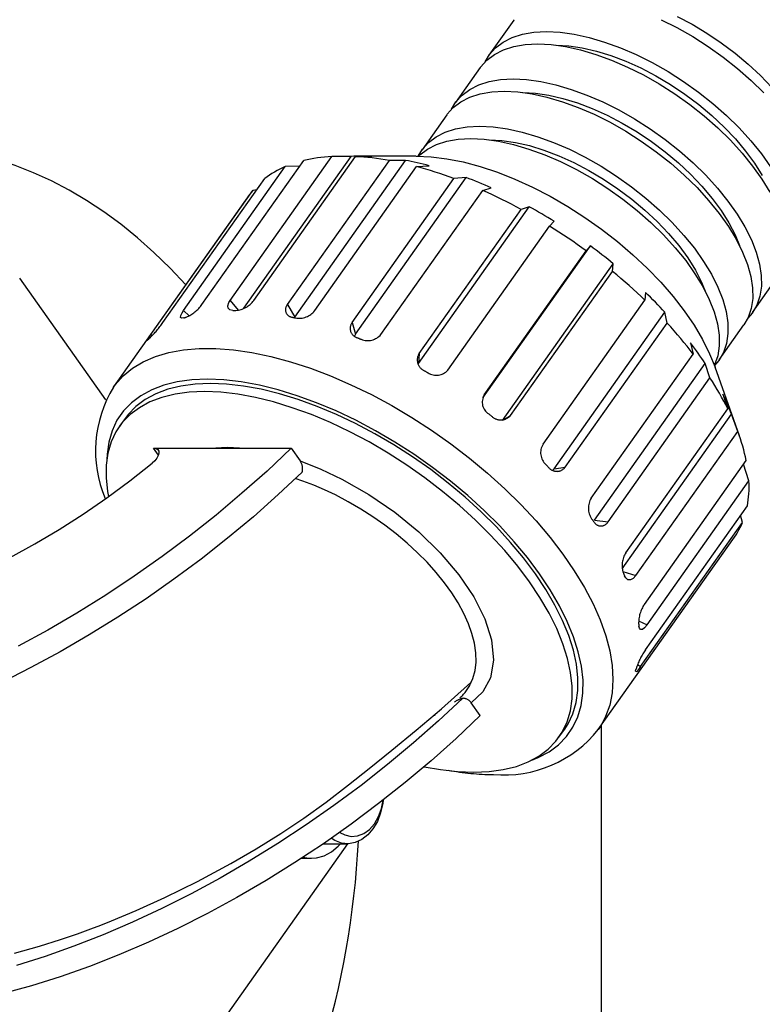
# Model space of a CAD drawing. Extents: x 0 to 594, y 0 to 420.
# Drawn here: x 265 to 282, y 314 to 336 of the extents above; entities that cross this region are included whole.
import ezdxf

# ---------------------------------------------------------------- set-up
doc = ezdxf.new("R2010")
doc.units = 0
doc.header["$LTSCALE"] = 20
doc.linetypes.add('PHANTOM', pattern=[2.5, 1.25, -0.25, 0.25, -0.25, 0.25, -0.25])
doc.layers.get('0').update_dxf_attribs({"linetype": 'CONTINUOUS'})
doc.layers.add('MAIN0', color=7, linetype='CONTINUOUS')
doc.dimstyles.new('MAIN001', dxfattribs={"dimtxt": 3.1, "dimasz": 2, "dimexe": 2, "dimexo": 0.8, "dimgap": 0.09, "dimtad": 1, "dimdec": 3, "dimlfac": 3, "dimdsep": 46, "dimtxsty": 'Standard', "dimcen": 0.09, "dimaunit": 1, "dimadec": 4, "dimazin": 2, "dimtfac": 0.903226, "dimtdec": 4, "dimtmove": 0, "dimatfit": 3, "dimfxl": 1, "dimtvp": 0.66129, "dimtolj": 1, "dimtzin": 0, "dimarcsym": 0})

# ---------------------------------------------------------------- blocks, each defined once
blk = doc.blocks.new('_OPEN')
at = {"color": 0, "linetype": 'ByBlock', "lineweight": -2}
for p, q in [((-1, 0.166667), (0, 0)), ((0, 0), (-1, -0.166667)), ((0, 0), (-1, 0))]:
    blk.add_line(p, q, dxfattribs=at)
blk = doc.blocks.new('*D81')
at = {"layer": 'MAIN0', "color": 0, "linetype": 'ByBlock', "lineweight": -2}
for p, q in [((204.023, 345.442), (298.723, 345.442)), ((296.723, 343.442), (296.723, 297.109)), ((279.356, 295.109), (298.723, 295.109))]:
    blk.add_line(p, q, dxfattribs=at)
at = {"layer": 'MAIN0', "color": 0, "linetype": 'ByBlock', "xscale": 2, "yscale": 2, "zscale": 2}
for p, rotation in [((296.723, 345.442), 90), ((296.723, 295.109), 270)]:
    blk.add_blockref('_OPEN', p, dxfattribs=dict(at, rotation=rotation))
at = {"layer": 'MAIN0', "color": 0, "linetype": 'ByBlock', "insert": (294.673, 320.276), "char_height": 3.1, "attachment_point": 5, "rotation": 90, "line_spacing_factor": 0.774194}
blk.add_mtext('\\A1;151', dxfattribs=at)

msp = doc.modelspace()

# ---------------------------------------------------------------- linework, layer by layer
at = {"layer": 'MAIN0', "color": 7, "linetype": 'PHANTOM'}
for p, q in [((280.28732, 336.23147), (280.6298, 336.05247)), ((276.5428, 336.14499), (275.97613, 335.3436)), ((276.5428, 336.14499), (276.55183, 336.15756)), ((279.91806, 336.15756), (280.28325, 335.97488)), ((280.28325, 335.97488), (280.64496, 335.76925)), ((280.6298, 336.05247), (280.96755, 335.85153)), ((276.30182, 335.64548), (276.50841, 335.74914)), ((276.50841, 335.74914), (276.74443, 335.82394)), ((276.74443, 335.82394), (277.00749, 335.86914)), ((277.00749, 335.86914), (277.29487, 335.88426)), ((277.29487, 335.88426), (277.60363, 335.86914)), ((277.60363, 335.86914), (277.9306, 335.82394)), ((277.9306, 335.82394), (278.27242, 335.74914)), ((278.27242, 335.74914), (278.62559, 335.64548)), ((280.64496, 335.76925), (280.99949, 335.5428)), ((280.96755, 335.85153), (281.29672, 335.63094)), ((275.98516, 335.35617), (276.12681, 335.51405)), ((276.12681, 335.51405), (276.30182, 335.64548)), ((276.30841, 335.46629), (276.54443, 335.5411)), ((276.54443, 335.5411), (276.80749, 335.5863)), ((276.80749, 335.5863), (277.09487, 335.60141)), ((277.09487, 335.60141), (277.40363, 335.5863)), ((277.40363, 335.5863), (277.7306, 335.5411)), ((277.51512, 335.57277), (277.80574, 335.55785)), ((277.7306, 335.5411), (278.07242, 335.46629)), ((277.80574, 335.55785), (278.11417, 335.51324)), ((278.11417, 335.51324), (278.43692, 335.43945)), ((278.62559, 335.64548), (278.98648, 335.51405)), ((278.98648, 335.51405), (279.35139, 335.35617)), ((280.99949, 335.5428), (281.3432, 335.29784)), ((281.29672, 335.63094), (281.6136, 335.39318)), ((275.88791, 335.19385), (275.98516, 335.35617)), ((275.92681, 335.2312), (276.10182, 335.36264)), ((276.10182, 335.36264), (276.30841, 335.46629)), ((278.07242, 335.46629), (278.42559, 335.36264)), ((278.42559, 335.36264), (278.78648, 335.2312)), ((278.43692, 335.43945), (278.77034, 335.33732)), ((278.77034, 335.33732), (279.11065, 335.208)), ((279.35139, 335.35617), (279.71658, 335.17349)), ((281.3432, 335.29784), (281.67256, 335.03689)), ((281.6136, 335.39318), (281.91459, 335.14096)), ((275.77613, 335.06076), (275.20947, 334.25937)), ((275.77613, 335.06076), (275.78516, 335.07333)), ((275.78516, 335.07333), (275.92681, 335.2312)), ((278.78648, 335.2312), (279.15139, 335.07333)), ((279.11065, 335.208), (279.45399, 335.05296)), ((279.15139, 335.07333), (279.51658, 334.89065)), ((279.45399, 335.05296), (279.79647, 334.87396)), ((279.71658, 335.17349), (280.0783, 334.96787)), ((281.91459, 335.14096), (282.19629, 334.87713)), ((279.51658, 334.89065), (279.8783, 334.68502)), ((279.79647, 334.87396), (280.13421, 334.67302)), ((280.0783, 334.96787), (280.43283, 334.74141)), ((281.67256, 335.03689), (281.9842, 334.76262)), ((282.19629, 334.87713), (282.4555, 334.60469)), ((275.53516, 334.56125), (275.74174, 334.66491)), ((275.74174, 334.66491), (275.97777, 334.73971)), ((275.97777, 334.73971), (276.24082, 334.78491)), ((276.24082, 334.78491), (276.5282, 334.80002)), ((276.5282, 334.80002), (276.83696, 334.78491)), ((276.83696, 334.78491), (277.16393, 334.73971)), ((277.16393, 334.73971), (277.50575, 334.66491)), ((277.50575, 334.66491), (277.85892, 334.56125)), ((279.8783, 334.68502), (280.23283, 334.45857)), ((280.13421, 334.67302), (280.46339, 334.45243)), ((280.43283, 334.74141), (280.77654, 334.49645)), ((281.9842, 334.76262), (282.2749, 334.47786)), ((275.2185, 334.27194), (275.36014, 334.42981)), ((275.33516, 334.27841), (275.54174, 334.38206)), ((275.36014, 334.42981), (275.53516, 334.56125)), ((275.54174, 334.38206), (275.77777, 334.45687)), ((275.77777, 334.45687), (276.04082, 334.50207)), ((276.04082, 334.50207), (276.3282, 334.51718)), ((276.3282, 334.51718), (276.63696, 334.50207)), ((276.63696, 334.50207), (276.96393, 334.45687)), ((276.74845, 334.48854), (277.03907, 334.47362)), ((276.96393, 334.45687), (277.30575, 334.38206)), ((277.03907, 334.47362), (277.3475, 334.42901)), ((277.30575, 334.38206), (277.65892, 334.27841)), ((277.3475, 334.42901), (277.67026, 334.35522)), ((277.85892, 334.56125), (278.21981, 334.42981)), ((278.21981, 334.42981), (278.58473, 334.27194)), ((280.23283, 334.45857), (280.57654, 334.21361)), ((280.46339, 334.45243), (280.78027, 334.21467)), ((280.77654, 334.49645), (281.1059, 334.2355)), ((275.0185, 333.9891), (275.16015, 334.14697)), ((275.12124, 334.10962), (275.2185, 334.27194)), ((275.16015, 334.14697), (275.33516, 334.27841)), ((277.65892, 334.27841), (278.01981, 334.14697)), ((277.67026, 334.35522), (278.00368, 334.25308)), ((278.00368, 334.25308), (278.34398, 334.12377)), ((278.01981, 334.14697), (278.38473, 333.9891)), ((278.58473, 334.27194), (278.94991, 334.08926)), ((280.57654, 334.21361), (280.9059, 333.95266)), ((280.78027, 334.21467), (281.08126, 333.96245)), ((281.1059, 334.2355), (281.41753, 333.96123)), ((275.00947, 333.97653), (274.4428, 333.17514)), ((275.00947, 333.97653), (275.0185, 333.9891)), ((278.34398, 334.12377), (278.68732, 333.96873)), ((278.38473, 333.9891), (278.74991, 333.80642)), ((278.68732, 333.96873), (279.0298, 333.78973)), ((278.94991, 334.08926), (279.31163, 333.88363)), ((280.9059, 333.95266), (281.21753, 333.67839)), ((281.08126, 333.96245), (281.36296, 333.69862)), ((281.41753, 333.96123), (281.70823, 333.67647)), ((275.2111, 333.65548), (275.47415, 333.70068)), ((275.47415, 333.70068), (275.76154, 333.71579)), ((275.76154, 333.71579), (276.07029, 333.70068)), ((276.07029, 333.70068), (276.39726, 333.65548)), ((278.74991, 333.80642), (279.11163, 333.60079)), ((279.0298, 333.78973), (279.36755, 333.58879)), ((279.31163, 333.88363), (279.66616, 333.65718)), ((281.36296, 333.69862), (281.62217, 333.42618)), ((274.59348, 333.34558), (274.76849, 333.47702)), ((274.76849, 333.47702), (274.97507, 333.58068)), ((274.97507, 333.58068), (275.2111, 333.65548)), ((276.39726, 333.65548), (276.73909, 333.58068)), ((276.73909, 333.58068), (277.09225, 333.47702)), ((277.09225, 333.47702), (277.45315, 333.34558)), ((279.11163, 333.60079), (279.46616, 333.37434)), ((279.36755, 333.58879), (279.69672, 333.36819)), ((279.66616, 333.65718), (280.00987, 333.41222)), ((281.21753, 333.67839), (281.50823, 333.39363)), ((281.70823, 333.67647), (281.97503, 333.38413)), ((274.45183, 333.18771), (274.59348, 333.34558)), ((274.56849, 333.19418), (274.77507, 333.29783)), ((274.77507, 333.29783), (275.0111, 333.37264)), ((275.0111, 333.37264), (275.27415, 333.41784)), ((275.27415, 333.41784), (275.56154, 333.43295)), ((275.56154, 333.43295), (275.87029, 333.41784)), ((275.87029, 333.41784), (276.19726, 333.37264)), ((275.98179, 333.40431), (276.2724, 333.38939)), ((276.19726, 333.37264), (276.53909, 333.29783)), ((276.2724, 333.38939), (276.58084, 333.34478)), ((276.53909, 333.29783), (276.89226, 333.19418)), ((276.58084, 333.34478), (276.90359, 333.27099)), ((276.90359, 333.27099), (277.23701, 333.16885)), ((277.45315, 333.34558), (277.81806, 333.18771)), ((279.46616, 333.37434), (279.80987, 333.12938)), ((279.69672, 333.36819), (280.0136, 333.13044)), ((280.00987, 333.41222), (280.33923, 333.15127)), ((281.50823, 333.39363), (281.77503, 333.10128)), ((281.62217, 333.42618), (281.85595, 333.1482)), ((281.97503, 333.38413), (282.21518, 333.0872)), ((270.04588, 329.72478), (272.37922, 333.02461)), ((270.36186, 329.54506), (272.82333, 333.02611)), ((270.588, 329.72478), (272.92133, 333.02461)), ((272.21012, 333.01119), (272.12755, 333.00198)), ((272.29402, 333.01873), (272.21012, 333.01119)), ((272.37922, 333.02461), (272.29402, 333.01873)), ((272.82333, 333.02611), (272.37922, 333.02461)), ((272.88032, 333.0288), (272.82333, 333.02611)), ((272.93788, 333.03072), (272.88032, 333.0288)), ((272.92133, 333.02461), (273.29474, 333.02611)), ((273.01485, 333.01873), (272.92133, 333.02461)), ((272.996, 333.03187), (272.93788, 333.03072)), ((273.05468, 333.03226), (272.996, 333.03187)), ((273.10941, 333.01119), (273.01485, 333.01873)), ((274.31154, 333.03226), (273.05468, 333.03226)), ((273.11391, 333.03187), (273.05468, 333.03226)), ((273.205, 333.00198), (273.10941, 333.01119)), ((273.17366, 333.03072), (273.11391, 333.03187)), ((273.23394, 333.0288), (273.17366, 333.03072)), ((273.29474, 333.02611), (273.23394, 333.0288)), ((274.31154, 333.03226), (274.65225, 333.01722)), ((274.35458, 333.02539), (274.39348, 333.06274)), ((274.35778, 333.03197), (274.45183, 333.18771)), ((274.39348, 333.06274), (274.56849, 333.19418)), ((274.65225, 333.01722), (275.0114, 332.97223)), ((276.89226, 333.19418), (277.25315, 333.06274)), ((277.23701, 333.16885), (277.57732, 333.03954)), ((277.25315, 333.06274), (277.61806, 332.90487)), ((277.57732, 333.03954), (277.92066, 332.8845)), ((277.81806, 333.18771), (278.18325, 333.00503)), ((279.80987, 333.12938), (280.13923, 332.86843)), ((280.0136, 333.13044), (280.31459, 332.87822)), ((280.33923, 333.15127), (280.65086, 332.877)), ((281.77503, 333.10128), (282.01518, 332.80436)), ((281.85595, 333.1482), (282.06166, 332.86784)), ((282.21518, 333.0872), (282.42622, 332.78875)), ((268.97789, 329.49105), (271.31122, 332.79088)), ((269.40232, 329.63136), (271.73565, 332.93119)), ((271.31122, 332.79088), (271.2468, 332.76207)), ((271.64605, 332.80447), (271.31122, 332.79088)), ((271.36369, 329.63136), (273.69702, 332.93119)), ((271.5266, 329.34374), (274.06484, 332.93335)), ((271.81115, 332.94863), (271.73565, 332.93119)), ((271.88811, 332.96444), (271.81115, 332.94863)), ((271.96652, 332.97861), (271.88811, 332.96444)), ((272.04634, 332.99112), (271.96652, 332.97861)), ((271.98655, 329.49105), (274.31988, 332.79088)), ((272.12755, 333.00198), (272.04634, 332.99112)), ((273.30157, 332.99112), (273.205, 333.00198)), ((273.39909, 332.97861), (273.30157, 332.99112)), ((273.49753, 332.96444), (273.39909, 332.97861)), ((273.59685, 332.94863), (273.49753, 332.96444)), ((273.69702, 332.93119), (273.59685, 332.94863)), ((274.06484, 332.93335), (273.69702, 332.93119)), ((274.13136, 332.92071), (274.06484, 332.93335)), ((274.19824, 332.90732), (274.13136, 332.92071)), ((274.26547, 332.89318), (274.19824, 332.90732)), ((274.33304, 332.87829), (274.26547, 332.89318)), ((274.31988, 332.79088), (274.60646, 332.81135)), ((274.42504, 332.76207), (274.31988, 332.79088)), ((274.40093, 332.86266), (274.33304, 332.87829)), ((274.46914, 332.84629), (274.40093, 332.86266)), ((274.53765, 332.82919), (274.46914, 332.84629)), ((274.60646, 332.81135), (274.53765, 332.82919)), ((275.0114, 332.97223), (275.38603, 332.89765)), ((275.38603, 332.89765), (275.77302, 332.79412)), ((275.77302, 332.79412), (276.16916, 332.66248)), ((277.61806, 332.90487), (277.98325, 332.72219)), ((277.92066, 332.8845), (278.26314, 332.7055)), ((278.18325, 333.00503), (278.54496, 332.7994)), ((278.54496, 332.7994), (278.89949, 332.57295)), ((280.13923, 332.86843), (280.45086, 332.59416)), ((280.31459, 332.87822), (280.59629, 332.61439)), ((280.65086, 332.877), (280.94157, 332.59224)), ((282.01518, 332.80436), (282.22622, 332.50591)), ((282.06166, 332.86784), (282.23697, 332.58827)), ((270.95009, 332.59464), (270.89597, 332.55656)), ((271.00598, 332.63121), (270.95009, 332.59464)), ((271.06361, 332.66625), (271.00598, 332.63121)), ((271.12297, 332.69974), (271.06361, 332.66625)), ((271.18404, 332.73169), (271.12297, 332.69974)), ((271.2468, 332.76207), (271.18404, 332.73169)), ((274.53076, 332.73169), (274.42504, 332.76207)), ((274.63701, 332.69974), (274.53076, 332.73169)), ((274.74374, 332.66625), (274.63701, 332.69974)), ((274.85093, 332.63121), (274.74374, 332.66625)), ((274.95853, 332.59464), (274.85093, 332.63121)), ((275.06651, 332.55656), (274.95853, 332.59464)), ((276.16916, 332.66248), (276.57119, 332.50383)), ((277.98325, 332.72219), (278.34496, 332.51656)), ((278.26314, 332.7055), (278.60088, 332.50456)), ((278.89949, 332.57295), (279.2432, 332.32799)), ((280.45086, 332.59416), (280.74157, 332.3094)), ((280.59629, 332.61439), (280.8555, 332.34194)), ((280.94157, 332.59224), (281.20836, 332.29989)), ((268.5103, 329.21714), (270.84363, 332.51697)), ((270.89597, 332.55656), (270.84363, 332.51697)), ((272.8415, 329.21714), (275.17483, 332.51697)), ((272.91701, 328.9498), (275.45525, 332.53941)), ((275.17483, 332.51697), (275.06651, 332.55656)), ((275.45525, 332.53941), (275.17483, 332.51697)), ((275.52677, 332.5123), (275.45525, 332.53941)), ((275.59841, 332.4845), (275.52677, 332.5123)), ((275.67016, 332.45603), (275.59841, 332.4845)), ((275.74202, 332.42689), (275.67016, 332.45603)), ((275.81395, 332.39708), (275.74202, 332.42689)), ((275.88597, 332.36661), (275.81395, 332.39708)), ((275.95804, 332.33548), (275.88597, 332.36661)), ((276.03017, 332.30371), (275.95804, 332.33548)), ((276.57119, 332.50383), (276.97575, 332.31948)), ((278.34496, 332.51656), (278.69949, 332.29011)), ((278.60088, 332.50456), (278.93005, 332.28396)), ((280.8555, 332.34194), (281.08928, 332.06397)), ((282.22622, 332.50591), (282.40598, 332.20899)), ((270.49269, 332.14991), (267.37585, 327.74204)), ((268.23248, 328.94608), (270.56582, 332.24591)), ((270.52656, 332.19614), (270.49269, 332.14991)), ((270.56582, 332.24591), (270.52656, 332.19614)), ((270.65897, 332.25582), (270.56582, 332.24591)), ((273.50265, 328.94608), (275.83598, 332.24591)), ((275.83598, 332.24591), (276.03017, 332.30371)), ((275.94562, 332.19614), (275.83598, 332.24591)), ((276.05529, 332.14499), (275.94562, 332.19614)), ((276.16496, 332.09248), (276.05529, 332.14499)), ((276.97575, 332.31948), (277.37951, 332.11095)), ((277.37951, 332.11095), (277.77912, 331.87998)), ((278.69949, 332.29011), (279.0432, 332.04515)), ((278.93005, 332.28396), (279.24693, 332.04621)), ((279.2432, 332.32799), (279.57256, 332.06704)), ((280.74157, 332.3094), (281.00836, 332.01705)), ((281.20836, 332.29989), (281.44851, 332.00297)), ((276.27459, 332.03863), (276.16496, 332.09248)), ((276.38414, 331.98346), (276.27459, 332.03863)), ((276.49357, 331.92698), (276.38414, 331.98346)), ((276.60284, 331.86922), (276.49357, 331.92698)), ((279.0432, 332.04515), (279.37256, 331.7842)), ((279.24693, 332.04621), (279.54793, 331.79399)), ((279.57256, 332.06704), (279.88419, 331.79277)), ((281.00836, 332.01705), (281.24851, 331.72013)), ((281.08928, 332.06397), (281.295, 331.78361)), ((281.44851, 332.00297), (281.65955, 331.70452)), ((274.36156, 328.28151), (276.89981, 331.87112)), ((274.37859, 328.51036), (276.71193, 331.81019)), ((276.71193, 331.81019), (276.60284, 331.86922)), ((276.89981, 331.87112), (276.71193, 331.81019)), ((276.97145, 331.83138), (276.89981, 331.87112)), ((277.04297, 331.79108), (276.97145, 331.83138)), ((277.11436, 331.75022), (277.04297, 331.79108)), ((277.1856, 331.70881), (277.11436, 331.75022)), ((277.25668, 331.66685), (277.1856, 331.70881)), ((277.32759, 331.62436), (277.25668, 331.66685)), ((277.77912, 331.87998), (278.17125, 331.62849)), ((279.37256, 331.7842), (279.6842, 331.50993)), ((279.54793, 331.79399), (279.82963, 331.53016)), ((279.88419, 331.79277), (280.1749, 331.50801)), ((281.24851, 331.72013), (281.45955, 331.42168)), ((281.295, 331.78361), (281.4703, 331.50404)), ((281.65955, 331.70452), (281.83931, 331.4076)), ((277.39831, 331.58134), (277.32759, 331.62436)), ((277.36632, 331.42686), (277.46884, 331.53779)), ((277.46884, 331.53779), (277.39831, 331.58134)), ((278.17125, 331.62849), (278.55268, 331.35855)), ((279.6842, 331.50993), (279.9749, 331.22517)), ((279.82963, 331.53016), (280.08883, 331.25771)), ((280.1749, 331.50801), (280.4417, 331.21566)), ((281.4703, 331.50404), (281.61322, 331.22844)), ((275.03298, 328.12703), (277.36632, 331.42686)), ((277.47296, 331.35951), (277.36632, 331.42686)), ((277.57911, 331.29108), (277.47296, 331.35951)), ((277.68473, 331.22159), (277.57911, 331.29108)), ((277.78978, 331.15105), (277.68473, 331.22159)), ((278.55268, 331.35855), (278.92023, 331.07239)), ((279.9749, 331.22517), (280.2417, 330.93282)), ((280.08883, 331.25771), (280.32262, 330.97974)), ((280.4417, 331.21566), (280.68185, 330.91874)), ((281.45955, 331.42168), (281.63931, 331.12476)), ((281.61322, 331.22844), (281.71334, 330.98484)), ((281.83931, 331.4076), (281.98595, 331.11525)), ((277.89423, 331.0795), (277.78978, 331.15105)), ((277.99803, 331.00696), (277.89423, 331.0795)), ((278.10115, 330.93346), (277.99803, 331.00696)), ((278.92023, 331.07239), (279.27086, 330.7724)), ((280.32262, 330.97974), (280.52833, 330.69938)), ((281.63931, 331.12476), (281.78595, 330.83241)), ((281.98595, 331.11525), (282.09797, 330.83049)), ((275.83862, 327.49302), (278.30006, 330.97403)), ((275.87023, 327.55918), (278.20357, 330.85901)), ((278.20357, 330.85901), (278.10115, 330.93346)), ((278.30006, 330.97403), (278.20357, 330.85901)), ((278.36695, 330.92438), (278.30006, 330.97403)), ((278.43348, 330.87431), (278.36695, 330.92438)), ((278.49963, 330.82385), (278.43348, 330.87431)), ((278.5654, 330.77299), (278.49963, 330.82385)), ((278.63078, 330.72174), (278.5654, 330.77299)), ((279.27086, 330.7724), (279.60166, 330.46106)), ((280.2417, 330.93282), (280.48185, 330.6359)), ((280.68185, 330.91874), (280.89288, 330.62029)), ((281.78595, 330.83241), (281.89797, 330.54765)), ((282.09797, 330.83049), (282.17421, 330.55622)), ((276.2862, 326.97617), (278.82444, 330.56579)), ((278.69575, 330.67012), (278.63078, 330.72174)), ((278.76031, 330.61813), (278.69575, 330.67012)), ((278.82444, 330.56579), (278.76031, 330.61813)), ((278.8066, 330.38953), (278.82444, 330.56579)), ((280.48185, 330.6359), (280.69288, 330.33745)), ((280.52833, 330.69938), (280.70363, 330.41981)), ((280.89288, 330.62029), (281.07265, 330.32337)), ((281.89797, 330.54765), (281.97421, 330.27338)), ((282.17421, 330.55622), (282.21389, 330.29527)), ((276.47327, 327.0897), (278.8066, 330.38953)), ((278.90298, 330.3092), (278.8066, 330.38953)), ((278.99838, 330.22815), (278.90298, 330.3092)), ((279.60166, 330.46106), (279.90989, 330.14095)), ((280.69288, 330.33745), (280.87265, 330.04052)), ((280.70363, 330.41981), (280.84655, 330.14421)), ((281.07265, 330.32337), (281.21929, 330.03102)), ((267.20391, 327.44385), (265.22859, 330.23738)), ((279.09275, 330.14641), (278.99838, 330.22815)), ((279.18606, 330.064), (279.09275, 330.14641)), ((279.90989, 330.14095), (280.19301, 329.81472)), ((280.84655, 330.14421), (280.94668, 329.90061)), ((281.97421, 330.27338), (282.01389, 330.01243)), ((282.0136, 329.44812), (282.58027, 330.24951)), ((282.21389, 330.29527), (282.2166, 330.05031)), ((279.27828, 329.98095), (279.18606, 330.064)), ((279.36938, 329.89729), (279.27828, 329.98095)), ((279.45933, 329.81305), (279.36938, 329.89729)), ((279.56059, 329.90928), (279.54809, 329.72826)), ((279.61817, 329.85309), (279.56059, 329.90928)), ((279.67517, 329.79668), (279.61817, 329.85309)), ((280.87265, 330.04052), (281.01929, 329.74818)), ((281.21929, 330.03102), (281.3313, 329.74626)), ((282.01389, 330.01243), (282.0166, 329.76747)), ((282.2166, 330.05031), (282.18232, 329.82386)), ((269.99213, 329.60225), (270.0151, 329.67391)), ((270.0151, 329.67391), (270.04588, 329.72478)), ((270.04588, 329.72478), (270.23128, 329.50135)), ((271.36369, 329.63136), (271.5266, 329.34374)), ((277.21476, 326.42843), (279.54809, 329.72826)), ((279.54809, 329.72826), (279.45933, 329.81305)), ((279.73158, 329.74004), (279.67517, 329.79668)), ((279.7874, 329.6832), (279.73158, 329.74004)), ((279.84262, 329.62616), (279.7874, 329.6832)), ((279.89723, 329.56893), (279.84262, 329.62616)), ((280.19301, 329.81472), (280.44865, 329.48507)), ((281.01929, 329.74818), (281.1313, 329.46342)), ((281.3313, 329.74626), (281.40754, 329.47199)), ((282.0166, 329.76747), (281.98232, 329.54102)), ((282.18232, 329.82386), (282.11141, 329.61823)), ((268.91598, 329.37765), (268.94581, 329.44163)), ((268.94581, 329.44163), (268.97789, 329.49105)), ((268.97789, 329.49105), (269.10964, 329.37246)), ((270.00124, 329.5452), (269.99213, 329.60225)), ((270.04214, 329.50873), (270.00124, 329.5452)), ((270.11044, 329.4966), (270.04214, 329.50873)), ((270.11044, 329.4966), (270.11903, 329.49665)), ((270.11903, 329.49665), (270.12763, 329.49669)), ((270.12763, 329.49669), (270.13625, 329.49672)), ((270.13625, 329.49672), (270.14487, 329.49672)), ((270.14487, 329.49672), (270.1535, 329.49672)), ((270.1535, 329.49672), (270.16215, 329.49669)), ((270.16215, 329.49669), (270.1708, 329.49665)), ((270.1708, 329.49665), (270.17947, 329.4966)), ((277.46634, 325.86432), (280.00458, 329.45394)), ((279.95122, 329.51152), (279.89723, 329.56893)), ((280.00458, 329.45394), (279.95122, 329.51152)), ((280.05867, 329.20462), (280.00458, 329.45394)), ((280.44865, 329.48507), (280.67471, 329.15474)), ((281.1313, 329.46342), (281.20754, 329.18915)), ((281.40754, 329.47199), (281.44722, 329.21104)), ((282.00457, 329.43555), (281.90183, 329.31503)), ((281.98232, 329.54102), (281.91141, 329.33539)), ((282.11141, 329.61823), (282.00457, 329.43555)), ((268.91311, 329.33416), (268.91598, 329.37765)), ((268.93837, 329.31566), (268.91311, 329.33416)), ((268.98933, 329.32383), (268.93837, 329.31566)), ((268.98933, 329.32383), (268.99604, 329.32612)), ((268.99604, 329.32612), (269.00275, 329.32839)), ((269.00275, 329.32839), (269.00949, 329.33064)), ((269.00949, 329.33064), (269.01623, 329.33288)), ((269.01623, 329.33288), (269.023, 329.33511)), ((269.023, 329.33511), (269.02977, 329.33732)), ((269.02977, 329.33732), (269.03657, 329.33952)), ((269.03657, 329.33952), (269.04337, 329.3417)), ((271.46561, 329.3417), (271.4755, 329.33952)), ((271.4755, 329.33952), (271.48539, 329.33732)), ((271.48539, 329.33732), (271.4953, 329.33511)), ((271.4953, 329.33511), (271.50521, 329.33288)), ((271.50521, 329.33288), (271.51512, 329.33064)), ((271.51512, 329.33064), (271.52505, 329.32839)), ((271.52505, 329.32839), (271.53498, 329.32612)), ((271.53498, 329.32612), (271.54491, 329.32383)), ((272.8415, 329.21714), (272.91701, 328.9498)), ((277.72534, 325.90479), (280.05867, 329.20462)), ((280.13823, 329.11678), (280.05867, 329.20462)), ((281.20754, 329.18915), (281.24722, 328.9282)), ((281.44722, 329.21104), (281.44993, 328.96608)), ((281.91141, 329.33539), (281.8136, 329.16528)), ((272.91701, 328.9498), (272.89776, 328.90836)), ((280.21637, 329.02864), (280.13823, 329.11678)), ((280.29305, 328.94022), (280.21637, 329.02864)), ((280.67471, 329.15474), (280.86931, 328.82645)), ((281.24694, 328.36389), (281.8136, 329.16528)), ((281.44993, 328.96608), (281.41566, 328.73963)), ((268.14313, 328.81006), (268.16064, 328.84107)), ((268.14917, 328.80816), (268.14313, 328.81006)), ((268.17867, 328.83517), (268.14917, 328.80816)), ((268.16064, 328.84107), (268.19883, 328.89799)), ((268.17867, 328.83517), (268.18303, 328.83953)), ((268.18303, 328.83953), (268.18741, 328.84388)), ((268.18741, 328.84388), (268.19181, 328.84821)), ((268.19181, 328.84821), (268.19622, 328.85253)), ((268.19622, 328.85253), (268.20065, 328.85684)), ((268.19883, 328.89799), (268.23248, 328.94608)), ((268.20065, 328.85684), (268.2051, 328.86113)), ((268.2051, 328.86113), (268.20956, 328.86541)), ((268.20956, 328.86541), (268.21404, 328.86968)), ((268.23248, 328.94608), (268.26645, 328.92283)), ((272.96247, 328.86968), (272.97299, 328.86541)), ((272.97299, 328.86541), (272.9835, 328.86113)), ((272.9835, 328.86113), (272.99402, 328.85684)), ((272.99402, 328.85684), (273.00454, 328.85253)), ((273.00454, 328.85253), (273.01507, 328.84821)), ((273.01507, 328.84821), (273.02559, 328.84388)), ((273.02559, 328.84388), (273.03612, 328.83953)), ((273.03612, 328.83953), (273.04665, 328.83517)), ((280.36827, 328.85154), (280.29305, 328.94022)), ((280.44199, 328.76265), (280.36827, 328.85154)), ((280.51418, 328.67358), (280.44199, 328.76265)), ((280.63983, 328.69053), (280.5955, 328.74942)), ((280.5955, 328.74942), (280.65388, 328.49499)), ((280.86931, 328.82645), (281.03084, 328.50295)), ((281.24722, 328.9282), (281.24994, 328.68324)), ((281.41566, 328.73963), (281.34474, 328.534)), ((268.33782, 328.43953), (268.64542, 328.52989)), ((268.64542, 328.52989), (268.98009, 328.59045)), ((268.98009, 328.59045), (269.33973, 328.62082)), ((269.33973, 328.62082), (269.72205, 328.62082)), ((269.72205, 328.62082), (270.12465, 328.59045)), ((270.12465, 328.59045), (270.54497, 328.52989)), ((270.54497, 328.52989), (270.98035, 328.43953)), ((274.37859, 328.51036), (274.36156, 328.28151)), ((280.58482, 328.58435), (280.51418, 328.67358)), ((280.65388, 328.49499), (280.58482, 328.58435)), ((280.68342, 328.63161), (280.63983, 328.69053)), ((280.72625, 328.57267), (280.68342, 328.63161)), ((280.76832, 328.51371), (280.72625, 328.57267)), ((280.80962, 328.45476), (280.76832, 328.51371)), ((281.03084, 328.50295), (281.15598, 328.1925)), ((281.24994, 328.68324), (281.21566, 328.45679)), ((281.34474, 328.534), (281.23791, 328.35132)), ((267.81145, 328.17188), (268.05924, 328.31994)), ((268.05924, 328.31994), (268.33782, 328.43953)), ((270.98035, 328.43953), (271.42806, 328.31994)), ((271.42806, 328.31994), (271.88524, 328.17188)), ((278.32055, 325.19516), (280.65388, 328.49499)), ((278.39059, 324.6884), (280.92883, 328.27801)), ((280.85014, 328.39582), (280.80962, 328.45476)), ((280.88988, 328.3369), (280.85014, 328.39582)), ((280.92883, 328.27801), (280.88988, 328.3369)), ((281.03722, 327.95287), (280.92883, 328.27801)), ((281.23791, 328.35132), (281.14029, 328.23601)), ((281.21566, 328.45679), (281.14474, 328.25116)), ((267.596, 327.99627), (267.81145, 328.17188)), ((271.88524, 328.17188), (272.34902, 327.99627)), ((274.49902, 328.11271), (274.50945, 328.10665)), ((274.50945, 328.10665), (274.51987, 328.10058)), ((274.51987, 328.10058), (274.53029, 328.09449)), ((274.53029, 328.09449), (274.54071, 328.0884)), ((274.54071, 328.0884), (274.55112, 328.08229)), ((274.55112, 328.08229), (274.56153, 328.07617)), ((274.56153, 328.07617), (274.57194, 328.07005)), ((274.57194, 328.07005), (274.58234, 328.06391)), ((281.14474, 328.25116), (281.13516, 328.2308)), ((281.71154, 326.62116), (281.15598, 328.1925)), ((267.41427, 327.79425), (267.596, 327.99627)), ((268.83793, 327.85676), (268.53101, 327.7812)), ((269.17109, 327.9023), (268.83793, 327.85676)), ((269.5282, 327.91752), (269.17109, 327.9023)), ((269.59487, 327.82324), (269.24531, 327.80834)), ((269.90683, 327.9023), (269.5282, 327.91752)), ((269.96549, 327.80834), (269.59487, 327.82324)), ((270.3044, 327.85676), (269.90683, 327.9023)), ((270.71817, 327.7812), (270.3044, 327.85676)), ((272.34902, 327.99627), (272.81647, 327.79425)), ((278.70388, 324.65304), (281.03722, 327.95287)), ((281.09452, 327.86352), (281.03722, 327.95287)), ((281.15007, 327.77428), (281.09452, 327.86352)), ((267.37585, 327.74204), (267.41427, 327.79425)), ((268.25242, 327.67615), (268.00405, 327.54231)), ((268.53101, 327.7812), (268.25242, 327.67615)), ((268.61878, 327.68981), (268.34608, 327.58697)), ((268.91921, 327.76377), (268.61878, 327.68981)), ((269.11198, 327.61978), (268.78587, 327.5752)), ((269.24531, 327.80834), (268.91921, 327.76377)), ((269.46154, 327.63468), (269.11198, 327.61978)), ((269.83215, 327.61978), (269.46154, 327.63468)), ((270.2213, 327.5752), (269.83215, 327.61978)), ((270.35463, 327.76377), (269.96549, 327.80834)), ((270.75965, 327.68981), (270.35463, 327.76377)), ((271.14534, 327.67615), (270.71817, 327.7812)), ((271.17778, 327.58697), (270.75965, 327.68981)), ((271.58298, 327.54231), (271.14534, 327.67615)), ((272.81647, 327.79425), (273.28462, 327.56707)), ((281.20385, 327.68521), (281.15007, 327.77428)), ((281.25585, 327.59632), (281.20385, 327.68521)), ((281.30603, 327.50765), (281.25585, 327.59632)), ((267.78762, 327.3806), (267.6046, 327.19213)), ((268.00405, 327.54231), (267.78762, 327.3806)), ((268.10298, 327.45597), (267.89113, 327.29768)), ((268.21275, 327.39841), (267.96965, 327.26741)), ((268.34608, 327.58697), (268.10298, 327.45597)), ((268.48545, 327.50125), (268.21275, 327.39841)), ((268.78587, 327.5752), (268.48545, 327.50125)), ((270.62632, 327.50125), (270.2213, 327.5752)), ((271.04445, 327.39841), (270.62632, 327.50125)), ((271.47282, 327.26741), (271.04445, 327.39841)), ((271.60616, 327.45597), (271.17778, 327.58697)), ((272.0281, 327.3806), (271.58298, 327.54231)), ((272.04186, 327.29768), (271.60616, 327.45597)), ((272.47766, 327.19213), (272.0281, 327.3806)), ((273.28462, 327.56707), (273.75051, 327.31618)), ((281.35439, 327.41922), (281.30603, 327.50765)), ((281.36233, 327.51591), (281.33425, 327.57349)), ((281.33425, 327.57349), (281.44557, 327.24325)), ((281.40091, 327.33108), (281.35439, 327.41922)), ((281.38953, 327.4585), (281.36233, 327.51591)), ((281.41586, 327.40127), (281.38953, 327.4585)), ((281.4413, 327.34423), (281.41586, 327.40127)), ((267.6046, 327.19213), (267.45623, 326.97819)), ((267.89113, 327.29768), (267.71198, 327.1132)), ((267.96965, 327.26741), (267.75779, 327.10912)), ((271.90852, 327.10912), (271.47282, 327.26741)), ((272.4819, 327.1132), (272.04186, 327.29768)), ((272.92859, 326.97819), (272.47766, 327.19213)), ((273.75051, 327.31618), (274.21121, 327.04316)), ((279.11224, 323.94341), (281.44557, 327.24325)), ((281.44557, 327.24325), (281.40091, 327.33108)), ((281.46587, 327.28739), (281.4413, 327.34423)), ((281.48955, 327.23075), (281.46587, 327.28739)), ((281.51233, 327.17434), (281.48955, 327.23075)), ((281.53422, 327.11815), (281.51233, 327.17434)), ((267.45623, 326.97819), (267.34354, 326.74023)), ((267.57864, 326.92464), (267.43342, 326.71522)), ((267.64314, 327.02307), (267.50981, 326.83451)), ((267.75779, 327.10912), (267.57864, 326.92464)), ((267.71198, 327.1132), (267.64314, 327.02307)), ((272.34857, 326.92464), (271.90852, 327.10912)), ((272.78995, 326.71522), (272.34857, 326.92464)), ((272.92329, 326.90379), (272.4819, 327.1132)), ((273.37781, 326.74023), (272.92859, 326.97819)), ((274.21121, 327.04316), (274.66379, 326.74974)), ((275.97055, 327.12239), (275.98017, 327.11494)), ((275.98017, 327.11494), (275.98979, 327.10749)), ((275.98979, 327.10749), (275.9994, 327.10003)), ((275.9994, 327.10003), (276.009, 327.09256)), ((276.009, 327.09256), (276.0186, 327.08508)), ((276.0186, 327.08508), (276.02818, 327.0776)), ((276.02818, 327.0776), (276.03776, 327.07011)), ((276.03776, 327.07011), (276.04733, 327.06261)), ((276.30671, 326.98862), (276.47327, 327.0897)), ((279.0289, 323.57509), (281.53422, 327.11815)), ((281.67554, 326.7196), (281.53422, 327.11815)), ((267.34354, 326.74023), (267.26728, 326.47988)), ((267.43342, 326.71522), (267.32311, 326.4823)), ((273.22967, 326.4823), (272.78995, 326.71522)), ((273.363, 326.67086), (272.92329, 326.90379)), ((273.82225, 326.47988), (273.37781, 326.74023)), ((274.66379, 326.74974), (275.10541, 326.43777)), ((279.3422, 323.41977), (281.67554, 326.7196)), ((281.70668, 326.63481), (281.67554, 326.7196)), ((267.26728, 326.47988), (267.22799, 326.19892)), ((267.32311, 326.4823), (267.24847, 326.22746)), ((273.6647, 326.22746), (273.22967, 326.4823)), ((273.79804, 326.41603), (273.363, 326.67086)), ((274.25887, 326.19892), (273.82225, 326.47988)), ((281.73587, 326.55057), (281.70668, 326.63481)), ((281.76308, 326.46691), (281.73587, 326.55057)), ((281.78831, 326.38386), (281.76308, 326.46691)), ((268.29669, 326.33831), (268.35097, 326.33062)), ((268.29669, 326.33831), (269.59326, 326.33831)), ((268.4078, 326.18118), (268.29669, 326.33831)), ((268.35097, 326.33062), (268.39083, 326.30806)), ((268.39083, 326.30806), (268.41367, 326.27209)), ((268.41367, 326.27209), (268.41801, 326.22506)), ((269.59326, 326.33831), (269.98117, 326.36188)), ((269.59326, 326.33831), (270.06387, 326.33719)), ((269.98117, 326.36188), (270.40785, 326.33831)), ((270.06387, 326.33719), (270.40785, 326.33831)), ((270.40785, 326.33831), (271.44462, 326.33831)), ((271.44462, 326.33831), (270.89299, 325.81589)), ((271.44462, 326.33831), (271.65122, 326.04614)), ((274.22542, 326.14102), (273.79804, 326.41603)), ((275.10541, 326.43777), (275.53325, 326.10923)), ((281.81154, 326.30145), (281.78831, 326.38386)), ((281.83278, 326.21971), (281.81154, 326.30145)), ((267.24847, 326.22746), (267.21001, 325.95245)), ((267.22799, 326.19892), (267.22262, 326.0771)), ((268.32323, 326.0507), (268.26259, 325.99414)), ((268.37126, 326.11063), (268.32323, 326.0507)), ((268.40356, 326.17005), (268.37126, 326.11063)), ((268.41801, 326.22506), (268.40356, 326.17005)), ((271.65122, 326.04614), (272.12849, 325.85901)), ((274.09209, 325.95245), (273.6647, 326.22746)), ((274.64224, 325.84771), (274.22542, 326.14102)), ((274.6847, 325.89928), (274.25887, 326.19892)), ((275.53325, 326.10923), (275.94463, 325.7662)), ((279.53588, 322.7585), (281.86922, 326.05833)), ((281.852, 326.13866), (281.83278, 326.21971)), ((281.86922, 326.05833), (281.852, 326.13866)), ((267.21001, 325.95245), (267.20799, 325.65915)), ((267.75042, 325.58999), (268.26259, 325.99414)), ((270.89299, 325.81589), (270.31992, 325.30466)), ((271.70114, 325.79224), (271.15081, 325.27537)), ((272.12849, 325.85901), (272.60908, 325.63131)), ((274.5089, 325.65915), (274.09209, 325.95245)), ((275.04564, 325.53811), (274.64224, 325.84771)), ((275.09682, 325.58298), (274.6847, 325.89928)), ((277.27677, 325.96619), (277.28494, 325.95787)), ((277.28494, 325.95787), (277.29309, 325.94954)), ((277.29309, 325.94954), (277.30124, 325.94122)), ((277.30124, 325.94122), (277.30937, 325.93288)), ((277.30937, 325.93288), (277.31749, 325.92455)), ((277.31749, 325.92455), (277.3256, 325.91621)), ((277.3256, 325.91621), (277.33369, 325.90786)), ((277.33369, 325.90786), (277.34178, 325.89952)), ((277.43789, 325.83453), (277.46634, 325.86432)), ((277.46634, 325.86432), (277.72534, 325.90479)), ((281.93014, 325.58885), (281.8066, 325.96978)), ((267.20799, 325.65915), (267.24243, 325.34955)), ((267.22352, 325.20134), (267.75042, 325.58999)), ((271.71591, 325.58389), (271.53774, 325.64309)), ((271.96585, 325.48906), (271.71591, 325.58389)), ((272.60908, 325.63131), (273.2253, 325.27955)), ((274.9123, 325.34955), (274.5089, 325.65915)), ((275.49242, 325.25221), (275.09682, 325.58298)), ((275.94463, 325.7662), (276.33694, 325.41083)), ((279.5968, 322.28902), (281.93014, 325.58885)), ((281.933, 325.5144), (281.93014, 325.58885)), ((267.24243, 325.34955), (267.2645, 325.23063)), ((272.21332, 325.38362), (271.96585, 325.48906)), ((272.45953, 325.26725), (272.21332, 325.38362)), ((275.29953, 325.02577), (274.9123, 325.34955)), ((275.43286, 325.21434), (275.04564, 325.53811)), ((276.33694, 325.41083), (276.70769, 325.04539)), ((281.92936, 325.29681), (281.93262, 325.36836)), ((281.93262, 325.36836), (281.93383, 325.4409)), ((281.93383, 325.4409), (281.933, 325.5144)), ((266.68411, 324.82984), (267.22352, 325.20134)), ((270.31992, 325.30466), (269.72723, 324.80626)), ((271.15081, 325.27537), (270.57961, 324.76972)), ((272.7541, 325.11274), (272.45953, 325.26725)), ((273.04282, 324.94454), (272.7541, 325.11274)), ((273.2253, 325.27955), (273.81819, 324.87262)), ((275.80127, 324.8786), (275.43286, 325.21434)), ((275.8688, 324.90921), (275.49242, 325.25221)), ((281.90735, 325.08835), (281.91672, 325.15678)), ((281.91672, 325.15678), (281.92406, 325.22627)), ((281.92406, 325.22627), (281.92936, 325.29681)), ((273.31997, 324.76658), (273.04282, 324.94454)), ((275.66794, 324.69003), (275.29953, 325.02577)), ((276.22338, 324.55633), (275.8688, 324.90921)), ((276.70769, 325.04539), (277.05455, 324.67217)), ((279.56261, 321.72117), (281.89594, 325.021)), ((281.89594, 325.021), (281.90735, 325.08835)), ((266.13444, 324.47703), (266.68411, 324.82984)), ((269.72723, 324.80626), (269.11686, 324.32231)), ((270.57961, 324.76972), (269.98935, 324.27691)), ((273.58786, 324.57804), (273.31997, 324.76658)), ((273.81819, 324.87262), (274.36686, 324.4237)), ((276.01502, 324.34462), (275.66794, 324.69003)), ((276.14835, 324.53318), (275.80127, 324.8786)), ((277.05455, 324.67217), (277.37532, 324.29354)), ((278.32867, 324.72291), (278.33482, 324.71428)), ((278.33482, 324.71428), (278.34096, 324.70565)), ((278.34096, 324.70565), (278.34709, 324.69703)), ((278.34709, 324.69703), (278.35319, 324.6884)), ((278.35319, 324.6884), (278.35929, 324.67977)), ((278.35929, 324.67977), (278.36537, 324.67114)), ((278.36537, 324.67114), (278.37143, 324.66251)), ((278.37143, 324.66251), (278.37747, 324.65389)), ((278.39059, 324.6884), (278.70388, 324.65304)), ((281.78366, 324.63767), (281.74076, 324.80155)), ((265.57682, 324.1444), (266.13444, 324.47703)), ((273.85344, 324.37345), (273.58786, 324.57804)), ((276.47172, 324.18046), (276.14835, 324.53318)), ((276.55374, 324.19598), (276.22338, 324.55633)), ((279.45033, 321.33784), (281.78366, 324.63767)), ((281.66939, 324.40923), (281.70091, 324.4644)), ((281.70091, 324.4644), (281.73047, 324.52088)), ((281.73047, 324.52088), (281.75806, 324.57864)), ((281.75806, 324.57864), (281.78366, 324.63767)), ((269.11686, 324.32231), (268.49076, 323.85436)), ((269.98935, 324.27691), (269.3819, 323.7985)), ((274.10558, 324.16081), (273.85344, 324.37345)), ((274.36686, 324.4237), (274.86073, 323.94275)), ((276.33839, 323.9919), (276.01502, 324.34462)), ((277.37532, 324.29354), (277.66798, 323.9119)), ((278.48038, 319.89032), (281.59705, 324.29795)), ((281.59705, 324.29795), (281.60051, 324.30287)), ((281.60051, 324.30287), (281.63592, 324.35538)), ((281.63592, 324.35538), (281.66939, 324.40923)), ((265.0136, 323.83334), (265.57682, 324.1444)), ((274.33947, 323.94492), (274.10558, 324.16081)), ((276.63585, 323.63427), (276.33839, 323.9919)), ((276.76918, 323.82283), (276.47172, 324.18046)), ((276.85763, 323.83062), (276.55374, 324.19598)), ((268.49076, 323.85436), (267.85096, 323.40392)), ((269.3819, 323.7985), (268.75919, 323.33601)), ((274.55745, 323.72442), (274.33947, 323.94492)), ((274.86073, 323.94275), (275.2865, 323.44044)), ((277.03869, 323.46275), (276.76918, 323.82283)), ((277.13297, 323.46275), (276.85763, 323.83062)), ((277.66798, 323.9119), (277.93067, 323.52965)), ((274.76761, 323.49001), (274.55745, 323.72442)), ((276.90536, 323.27418), (276.63585, 323.63427)), ((267.85096, 323.40392), (267.19951, 322.97244)), ((268.75919, 323.33601), (268.12319, 322.8909)), ((274.95771, 323.25417), (274.76761, 323.49001)), ((275.2865, 323.44044), (275.63052, 322.93341)), ((277.27842, 323.10266), (277.03869, 323.46275)), ((277.37788, 323.09487), (277.13297, 323.46275)), ((277.93067, 323.52965), (278.16173, 323.14921)), ((279.04437, 323.51333), (279.3422, 323.41977)), ((279.05456, 323.47728), (279.05828, 323.46893)), ((279.05828, 323.46893), (279.06198, 323.46059)), ((279.06198, 323.46059), (279.06567, 323.45225)), ((279.06567, 323.45225), (279.06934, 323.44391)), ((279.06934, 323.44391), (279.07299, 323.43558)), ((279.07299, 323.43558), (279.07662, 323.42725)), ((279.07662, 323.42725), (279.08024, 323.41893)), ((279.08024, 323.41893), (279.08384, 323.41061)), ((279.10974, 323.36558), (279.08384, 323.41061)), ((279.15998, 323.32564), (279.10974, 323.36558)), ((279.21947, 323.32186), (279.15998, 323.32564)), ((279.28236, 323.35451), (279.21947, 323.32186)), ((279.3422, 323.41977), (279.28236, 323.35451)), ((275.12449, 323.02207), (274.95771, 323.25417)), ((277.14509, 322.9141), (276.90536, 323.27418)), ((277.48672, 322.74503), (277.27842, 323.10266)), ((277.59069, 322.72951), (277.37788, 323.09487)), ((278.16173, 323.14921), (278.3597, 322.77299)), ((267.19951, 322.97244), (266.53853, 322.56132)), ((268.12319, 322.8909), (267.47594, 322.4646)), ((275.27012, 322.79189), (275.12449, 323.02207)), ((275.63052, 322.93341), (275.8854, 322.42724)), ((277.35339, 322.55647), (277.14509, 322.9141)), ((275.40131, 322.5507), (275.27012, 322.79189)), ((277.66218, 322.39231), (277.48672, 322.74503)), ((277.76994, 322.36916), (277.59069, 322.72951)), ((278.3597, 322.77299), (278.52334, 322.40337)), ((266.53853, 322.56132), (265.87013, 322.17188)), ((267.47594, 322.4646), (266.81947, 322.05844)), ((275.50743, 322.3153), (275.40131, 322.5507)), ((275.8854, 322.42724), (276.03831, 321.94589)), ((277.52884, 322.20375), (277.35339, 322.55647)), ((275.5873, 322.09064), (275.50743, 322.3153)), ((277.67025, 321.85833), (277.52884, 322.20375)), ((277.80359, 322.0469), (277.66218, 322.39231)), ((277.91441, 322.01628), (277.76994, 322.36916)), ((278.52334, 322.40337), (278.6516, 322.04268)), ((279.40423, 322.38367), (279.5968, 322.28902)), ((279.40497, 322.31418), (279.40601, 322.30669)), ((279.40601, 322.30669), (279.40702, 322.29919)), ((279.40702, 322.29919), (279.40802, 322.29171)), ((279.40802, 322.29171), (279.409, 322.28423)), ((279.409, 322.28423), (279.40996, 322.27677)), ((279.40996, 322.27677), (279.4109, 322.26931)), ((279.4109, 322.26931), (279.41183, 322.26185)), ((279.41183, 322.26185), (279.41273, 322.25441)), ((279.42207, 322.21483), (279.41273, 322.25441)), ((279.44936, 322.18265), (279.42207, 322.21483)), ((279.49031, 322.18533), (279.44936, 322.18265)), ((279.54114, 322.22226), (279.49031, 322.18533)), ((279.5968, 322.28902), (279.54114, 322.22226)), ((265.87013, 322.17188), (265.19648, 321.80538)), ((266.81947, 322.05844), (266.15587, 321.67373)), ((275.64271, 321.87456), (275.5873, 322.09064)), ((277.90998, 321.71116), (277.80359, 322.0469)), ((278.0231, 321.67328), (277.91441, 322.01628)), ((278.6516, 322.04268), (278.74367, 321.6932)), ((275.67559, 321.64941), (275.64271, 321.87456)), ((276.03831, 321.94589), (276.08335, 321.48511)), ((277.77665, 321.52259), (277.67025, 321.85833)), ((266.15587, 321.67373), (265.48725, 321.31169)), ((275.67998, 321.43769), (275.67559, 321.64941)), ((277.84731, 321.19882), (277.77665, 321.52259)), ((277.98064, 321.38738), (277.90998, 321.71116)), ((278.09529, 321.34251), (278.0231, 321.67328)), ((278.74367, 321.6932), (278.79898, 321.35715)), ((265.48725, 321.31169), (264.81574, 320.97345)), ((275.65722, 321.24357), (275.67998, 321.43769)), ((276.08335, 321.48511), (276.01289, 321.0802)), ((278.01508, 321.07778), (277.98064, 321.38738)), ((278.13047, 321.02622), (278.09529, 321.34251)), ((278.79898, 321.35715), (278.81717, 321.03664)), ((279.34542, 321.27622), (279.34359, 321.27014)), ((279.34724, 321.2823), (279.34542, 321.27622)), ((279.34903, 321.2884), (279.34724, 321.2823)), ((279.35081, 321.2945), (279.34903, 321.2884)), ((279.35257, 321.30062), (279.35081, 321.2945)), ((279.35431, 321.30675), (279.35257, 321.30062)), ((279.35603, 321.31289), (279.35431, 321.30675)), ((279.38104, 321.38439), (279.45033, 321.33784)), ((279.45033, 321.33784), (279.39889, 321.26882)), ((275.57037, 320.98129), (275.60855, 321.06457)), ((275.60855, 321.06457), (275.65722, 321.24357)), ((276.01289, 321.0802), (275.8397, 320.75696)), ((277.88175, 320.88922), (277.84731, 321.19882)), ((278.01307, 320.78448), (278.01508, 321.07778)), ((279.33417, 321.23306), (279.34173, 321.26408)), ((279.33811, 321.2129), (279.33417, 321.23306)), ((279.36026, 321.22543), (279.33811, 321.2129)), ((279.34359, 321.27014), (279.34173, 321.26408)), ((279.39889, 321.26882), (279.36026, 321.22543)), ((274.88895, 320.37011), (275.48671, 320.90067)), ((275.48671, 320.90067), (275.57158, 320.98018)), ((277.87973, 320.59591), (277.88175, 320.88922)), ((278.12841, 320.72657), (278.13047, 321.02622)), ((278.81717, 321.03664), (278.79813, 320.73371)), ((275.3678, 320.60679), (274.81748, 320.08992)), ((275.8397, 320.75696), (275.57136, 320.50223)), ((277.97461, 320.50946), (278.01307, 320.78448)), ((278.08912, 320.44561), (278.12841, 320.72657)), ((278.79813, 320.73371), (278.74198, 320.45027)), ((275.77796, 320.21005), (275.57136, 320.50223)), ((277.84127, 320.3209), (277.87973, 320.59591)), ((277.89996, 320.25463), (277.97461, 320.50946)), ((278.01287, 320.18526), (278.08912, 320.44561)), ((278.74198, 320.45027), (278.64907, 320.18811)), ((274.30637, 319.8739), (274.88895, 320.37011)), ((274.74119, 320.21005), (274.69557, 320.20541)), ((275.77796, 320.21005), (275.22633, 319.68764)), ((277.76663, 320.06607), (277.84127, 320.3209)), ((277.78965, 320.0217), (277.89996, 320.25463)), ((277.90017, 319.9473), (278.01287, 320.18526)), ((278.64907, 320.18811), (278.51999, 319.94888)), ((274.81748, 320.08992), (274.24628, 319.58427)), ((277.65632, 319.83314), (277.76663, 320.06607)), ((277.71326, 319.90242), (277.78965, 320.0217)), ((277.75181, 319.73336), (277.90017, 319.9473)), ((278.51999, 319.94888), (278.48084, 319.89098)), ((273.75171, 319.41598), (274.30637, 319.8739)), ((277.5111, 319.62373), (277.65632, 319.83314)), ((277.56878, 319.54489), (277.75181, 319.73336)), ((277.57993, 319.71386), (277.71326, 319.90242)), ((274.24628, 319.58427), (273.65602, 319.09146)), ((275.22633, 319.68764), (274.65325, 319.1764)), ((277.33194, 319.43925), (277.5111, 319.62373)), ((277.35235, 319.38318), (277.56878, 319.54489)), ((273.23448, 318.99905), (273.75171, 319.41598)), ((276.87699, 319.14996), (277.12009, 319.28096)), ((276.96157, 319.19062), (277.10399, 319.24934)), ((277.10399, 319.24934), (277.35235, 319.38318)), ((277.12009, 319.28096), (277.33194, 319.43925)), ((273.65602, 319.09146), (273.04857, 318.61305)), ((274.65325, 319.1764), (274.06057, 318.678)), ((274.49498, 319.04042), (274.86844, 318.97316)), ((276.30386, 318.97316), (276.60429, 319.04712)), ((276.60429, 319.04712), (276.87699, 319.14996)), ((272.76109, 318.62487), (273.23448, 318.99905)), ((274.86844, 318.97316), (275.25758, 318.92859)), ((275.25758, 318.92859), (275.6282, 318.91369)), ((275.6282, 318.91369), (275.97776, 318.92859)), ((275.97776, 318.92859), (276.30386, 318.97316)), ((272.25075, 318.23089), (272.76109, 318.62487)), ((273.04857, 318.61305), (272.42586, 318.15056)), ((274.06057, 318.678), (273.45019, 318.19405)), ((271.73967, 317.86274), (272.25075, 318.23089)), ((272.42586, 318.15056), (271.78986, 317.70545)), ((273.45019, 318.19405), (272.82409, 317.7261)), ((273.5431, 318.19429), (273.49535, 317.98303)), ((273.51499, 318.08392), (273.5517, 318.27258)), ((273.55331, 318.27383), (273.5431, 318.19429)), ((273.35485, 317.73518), (273.44788, 317.89765)), ((273.49535, 317.98303), (273.42019, 317.78836)), ((273.44788, 317.89765), (273.51499, 318.08392)), ((271.78986, 317.70545), (271.1426, 317.27915)), ((271.206, 317.50644), (271.73967, 317.86274)), ((272.82409, 317.7261), (272.18429, 317.27566)), ((273.23997, 317.60362), (273.35485, 317.73518)), ((273.42019, 317.78836), (273.32033, 317.61733)), ((270.64822, 317.15941), (271.206, 317.50644)), ((272.55743, 317.53505), (272.67184, 317.47636)), ((272.67184, 317.47636), (272.81784, 317.44366)), ((272.81784, 317.44366), (272.96546, 317.4546)), ((272.96546, 317.4546), (273.10825, 317.50871)), ((273.19939, 317.47611), (273.06174, 317.36982)), ((273.10825, 317.50871), (273.23997, 317.60362)), ((273.32033, 317.61733), (273.19939, 317.47611)), ((265.22859, 306.6472), (272.74405, 317.27566)), ((271.1426, 317.27915), (270.48613, 316.873)), ((272.18429, 317.27566), (271.53284, 316.84418)), ((272.18424, 317.27562), (272.737, 317.27562)), ((272.4487, 317.34918), (272.36559, 317.40055)), ((272.36934, 317.08887), (272.5245, 317.21763)), ((272.60019, 317.29177), (272.4487, 317.34918)), ((272.5245, 317.21763), (272.57871, 317.27562)), ((272.75663, 317.27595), (272.60019, 317.29177)), ((272.91235, 317.30228), (272.75663, 317.27595)), ((273.06174, 317.36982), (272.91235, 317.30228)), ((270.06488, 316.82043), (270.64822, 317.15941)), ((272.0244, 316.95073), (272.20103, 316.99904)), ((272.20103, 316.99904), (272.36934, 317.08887)), ((269.29769, 316.40838), (270.06488, 316.82043)), ((270.48613, 316.873), (269.82254, 316.48828)), ((271.53284, 316.84418), (270.87186, 316.43306)), ((271.68455, 316.94229), (271.91204, 316.94229)), ((271.72182, 316.96661), (271.84454, 316.94533)), ((271.84454, 316.94533), (272.0244, 316.95073)), ((268.55228, 316.04124), (269.29769, 316.40838)), ((269.82254, 316.48828), (269.15392, 316.12624)), ((270.87186, 316.43306), (270.20346, 316.04362)), ((269.15392, 316.12624), (268.48241, 315.788)), ((267.89671, 315.74395), (268.55228, 316.04124)), ((270.20346, 316.04362), (269.52982, 315.67712)), ((267.3344, 315.5086), (267.89671, 315.74395)), ((268.48241, 315.788), (267.81013, 315.47465)), ((269.52982, 315.67712), (268.85309, 315.33474)), ((266.85598, 315.3232), (267.08875, 315.41164)), ((267.08875, 315.41164), (267.3344, 315.5086)), ((267.81013, 315.47465), (267.13922, 315.18718)), ((266.16011, 315.07885), (266.55228, 315.21303)), ((267.13922, 315.18718), (266.4718, 314.9265)), ((266.55228, 315.21303), (266.85598, 315.3232)), ((268.85309, 315.33474), (268.17546, 315.01759)), ((265.67974, 314.92685), (266.16011, 315.07885)), ((268.17546, 315.01759), (267.49912, 314.72668)), ((265.1131, 314.7668), (265.67974, 314.92685)), ((266.4718, 314.9265), (265.81001, 314.69345)), ((265.81001, 314.69345), (265.15593, 314.48875)), ((267.49912, 314.72668), (266.82625, 314.46296)), ((266.82625, 314.46296), (266.15902, 314.22727)), ((266.15902, 314.22727), (265.49957, 314.02037)), ((265.49957, 314.02037), (264.85004, 313.84294))]:
    msp.add_line(p, q, dxfattribs=at)
at = {"layer": 'MAIN0', "color": 3, "linetype": 'Continuous'}
msp.add_line((278.55629, 295.10895), (278.55629, 319.99768), dxfattribs=at)
at = {"layer": 'MAIN0', "color": 7, "linetype": 'PHANTOM'}
for centre, radius, start, end in [((268.72583, 330.10243), 0.82435, 292.656454, 325.148445), ((270.13891, 330.04902), 0.5539, 274.198952, 324.171133), ((271.48688, 329.51194), 0.17157, 135.893016, 262.87637), ((271.62791, 329.77144), 0.45523, 259.495012, 321.980884), ((266.2253, 330.86538), 2.81743, 314.899849, 324.195847), ((273.01741, 329.0836), 0.22086, 142.797294, 255.595406), ((273.19851, 329.20366), 0.39856, 247.603399, 319.738452), ((274.60401, 328.36157), 0.2701, 146.572874, 247.125101), ((274.77073, 328.35917), 0.35024, 237.460578, 318.486104), ((269.73234, 326.28042), 2.76825, 148.200715, 203.216746), ((276.14094, 327.39144), 0.31847, 148.215876, 237.652761), ((276.24699, 327.28538), 0.29915, 228.130637, 319.14675), ((277.52862, 326.23525), 0.36854, 148.388023, 226.893023), ((271.3843, 325.86181), 0.32438, 347.616697, 394.628875), ((277.5315, 326.05192), 0.24336, 218.775041, 322.799236), ((278.68357, 324.9652), 0.42973, 147.6483, 214.32151), ((278.54091, 324.74283), 0.18607, 208.556377, 331.147554), ((279.55312, 323.65222), 0.52837, 146.556015, 199.335497), ((280.15713, 322.33402), 0.75242, 145.655922, 181.510442), ((280.93527, 320.77026), 1.66986, 145.28752, 161.03706), ((274.73617, 321.30748), 0.89571, 310.071975, 338.643561), ((275.52986, 320.03669), 0.59269, 105.86786, 125.373436), ((275.3827, 320.38539), 0.22191, 31.772046, 93.849758), ((276.32253, 321.6032), 2.75254, 264.907387, 321.577276), ((276.09242, 324.46236), 5.60085, 259.194118, 269.854526)]:
    msp.add_arc(centre, radius, start, end, dxfattribs=at)
at = {"layer": 'MAIN0', "color": 3, "linetype": 'Continuous'}
msp.add_ellipse((262.52854, 318.44229), major_axis=(0, 14.83333), ratio=0.70710678, start_param=5.6145875, end_param=10.92095949, dxfattribs=at)

# ---------------------------------------------------------------- dimensions: what is measured, and where the dimension line sits
dim = msp.add_linear_dim(base=(296.72296, 345.44229), p1=(278.55629, 295.10895), p2=(203.22296, 345.44229), angle=90, dimstyle='MAIN001', override={"dimasz": 2, "dimblk1": 'OPEN', "dimblk2": 'OPEN', "dimsah": 1}, dxfattribs=at)
dim.commit()
dim.dimension.update_dxf_attribs({"geometry": '*D81', "text_midpoint": (296.22296, 320.27562)})

doc.saveas('drawing.dxf')
